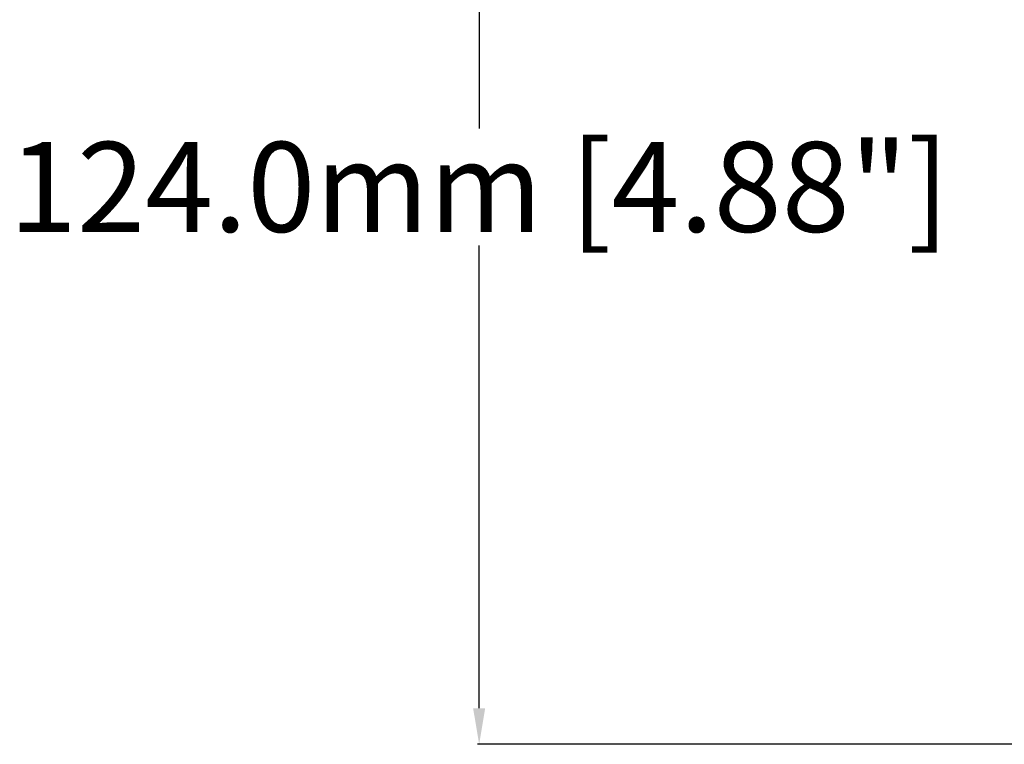
# Model space of a CAD drawing. Units: millimetres. Extents: x -948 to 525, y -467 to 508.
# Drawn here: x -948 to -839, y -48 to 33 of the extents above; entities that cross this region are included whole.
import ezdxf

# ---------------------------------------------------------------- set-up
doc = ezdxf.new("R2010")
doc.units = ezdxf.units.MM
doc.layers.add('AXIS_Dimensions', color=7, linetype='Continuous')
doc.styles.get("Standard").update_dxf_attribs({"font": 'arial.ttf'})
doc.dimstyles.new('AXIS', dxfattribs={"dimtxt": 10, "dimasz": 4, "dimexe": 0.18, "dimexo": 0.0625, "dimgap": 0.09, "dimtad": 0, "dimtih": 1, "dimtoh": 1, "dimdec": 0, "dimzin": 0, "dimdsep": 46, "dimtxsty": 'Standard', "dimcen": 0.09, "dimadec": 0, "dimazin": 0, "dimtfac": 1, "dimtdec": 0, "dimtofl": 0, "dimtmove": 0, "dimatfit": 3, "dimfxl": 1, "dimtolj": 1, "dimtzin": 0, "dimarcsym": 0})

# ---------------------------------------------------------------- blocks, each defined once
blk = doc.blocks.new('*D6')
at = {"layer": 'AXIS_Dimensions', "color": 0, "lineweight": -2, "transparency": 16777216}
for p, q in [((-809.74, 76.32), (-897.26, 76.32)), ((-897.08, 72.32), (-897.08, 20.81)), ((-897.08, -43.68), (-897.08, 7.82)), ((-809.74, -47.68), (-897.26, -47.68))]:
    blk.add_line(p, q, dxfattribs=at)
at = {"layer": 'AXIS_Dimensions', "color": 0, "transparency": 16777216}
for points in [[(-897.75, 72.32), (-896.41, 72.32), (-897.08, 76.32)], [(-897.75, -43.68), (-896.41, -43.68), (-897.08, -47.68)]]:
    blk.add_solid(points, dxfattribs=at)
at = {"layer": 'Defpoints', "color": 0, "transparency": 16777216}
for p in [(-897.08, 76.32), (-809.68, 76.32), (-809.68, -47.68)]:
    blk.add_point(p, dxfattribs=at)
at = {"layer": 'AXIS_Dimensions', "color": 0, "transparency": 16777216, "insert": (-897.08, 14.32), "char_height": 10, "attachment_point": 5}
blk.add_mtext('\\A1;124.0mm [4.88"]', dxfattribs=at)
blk = doc.blocks.new('*D8')
at = {"layer": 'AXIS_Dimensions', "color": 0, "lineweight": -2, "transparency": 16777216}
for p, q in [((-811.43, 134.03), (-815.43, 134.03)), ((-811.43, 14.38), (-811.43, 134.21)), ((-763.78, 134.03), (-807.43, 134.03)), ((-759.78, 14.38), (-759.78, 134.21))]:
    blk.add_line(p, q, dxfattribs=at)
at = {"layer": 'AXIS_Dimensions', "color": 0, "transparency": 16777216}
for points in [[(-807.43, 134.69), (-807.43, 133.36), (-811.43, 134.03)], [(-763.78, 134.69), (-763.78, 133.36), (-759.78, 134.03)]]:
    blk.add_solid(points, dxfattribs=at)
at = {"layer": 'Defpoints', "color": 0, "transparency": 16777216}
for p in [(-759.78, 134.03), (-811.43, 14.32), (-759.78, 14.32)]:
    blk.add_point(p, dxfattribs=at)
at = {"layer": 'AXIS_Dimensions', "color": 0, "transparency": 16777216, "insert": (-865.79, 134.03), "char_height": 10, "attachment_point": 5}
blk.add_mtext('\\A1;51.65mm [2.03"]', dxfattribs=at)

msp = doc.modelspace()

# ---------------------------------------------------------------- dimensions: what is measured, and where the dimension line sits
at = {"layer": 'AXIS_Dimensions'}
dim = msp.add_linear_dim(base=(-759.778, 134.026), p1=(-811.428, 14.316), p2=(-759.778, 14.316), dimstyle='AXIS', override={"dimdec": 2, "dimpost": 'mm'}, dxfattribs=at)
dim.commit()
dim.dimension.update_dxf_attribs({"geometry": '*D8', "text_midpoint": (-865.788, 134.026), "dimtype": 160})
dim = msp.add_linear_dim(base=(-897.08, 76.316), p1=(-809.678, -47.684), p2=(-809.678, 76.316), angle=90, dimstyle='AXIS', override={"dimdec": 1, "dimpost": 'mm'}, dxfattribs=at)
dim.commit()
dim.dimension.update_dxf_attribs({"geometry": '*D6', "text_midpoint": (-897.08, 14.316)})

doc.saveas('drawing.dxf')
